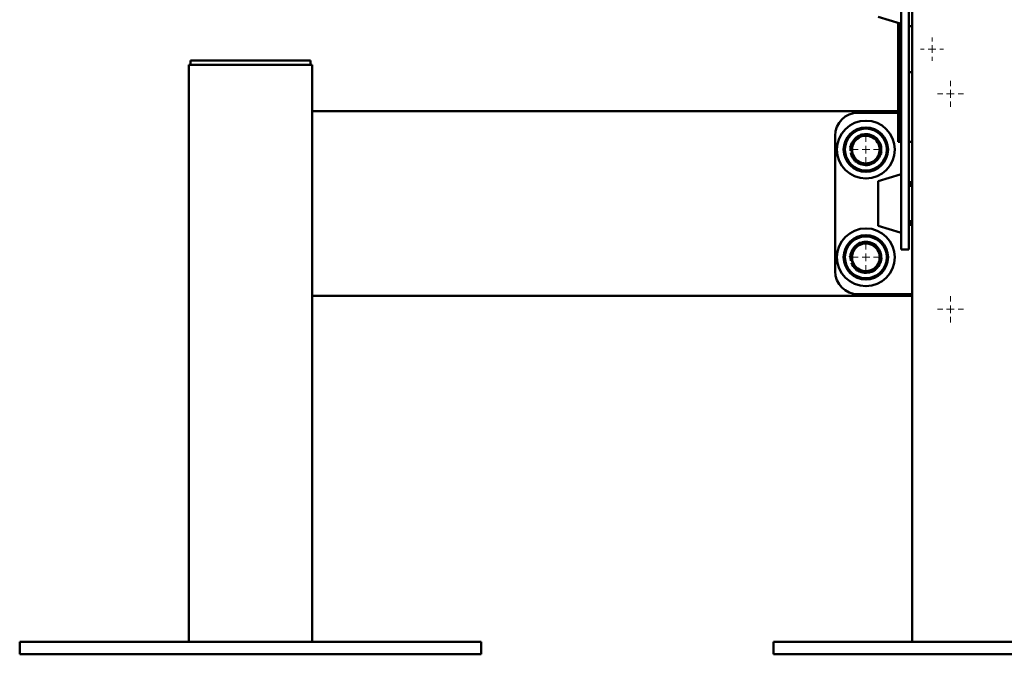
# Paper-space layout 'Лист1' of a CAD drawing. Units: millimetres. Extents: x -7324 to -2691, y -1595 to 3196.
# Drawn here: x -3971 to -3331, y 1727 to 2140 of the extents above; entities that cross this region are included whole.
import ezdxf

# ---------------------------------------------------------------- set-up
doc = ezdxf.new("R2010")
doc.units = ezdxf.units.MM

# ---------------------------------------------------------------- blocks, each defined once
blk = doc.blocks.new('SW_CENTERMARKSYMBOL_16')
at = {"color": 0, "linetype": 'Continuous', "lineweight": 18}
for p, q in [((0, 5), (0, 7.5)), ((-5, 0), (-7.5, 0)), ((0, 0), (-2.5, 0)), ((0, 0), (0, 2.5)), ((0, 0), (0, -2.5)), ((0, 0), (2.5, 0)), ((5, 0), (7.5, 0)), ((0, -5), (0, -7.5))]:
    blk.add_line(p, q, dxfattribs=at)
blk = doc.blocks.new('SW_CENTERMARKSYMBOL_18')
at = {"color": 0, "linetype": 'Continuous', "lineweight": 18}
for p, q in [((0, 5), (0, 8.5)), ((-5, 0), (-8.5, 0)), ((0, 0), (-2.5, 0)), ((0, 0), (0, 2.5)), ((0, 0), (0, -2.5)), ((0, 0), (2.5, 0)), ((5, 0), (8.5, 0)), ((0, -5), (0, -8.5))]:
    blk.add_line(p, q, dxfattribs=at)
blk = doc.blocks.new('SW_CENTERMARKSYMBOL_20')
at = {"color": 0, "linetype": 'Continuous', "lineweight": 18}
for p, q in [((0, 5), (0, 8.5)), ((-5, 0), (-8.5, 0)), ((0, 0), (-2.5, 0)), ((0, 0), (0, 2.5)), ((0, 0), (0, -2.5)), ((0, 0), (2.5, 0)), ((5, 0), (8.5, 0)), ((0, -5), (0, -8.5))]:
    blk.add_line(p, q, dxfattribs=at)
blk = doc.blocks.new('SW_CENTERMARKSYMBOL_22')
at = {"color": 0, "linetype": 'Continuous', "lineweight": 18}
for p, q in [((0, 5), (0, 8.5)), ((-5, 0), (-8.5, 0)), ((0, 0), (-2.5, 0)), ((0, 0), (0, 2.5)), ((0, 0), (0, -2.5)), ((0, 0), (2.5, 0)), ((5, 0), (8.5, 0)), ((0, -5), (0, -8.5))]:
    blk.add_line(p, q, dxfattribs=at)
blk = doc.blocks.new('SW_CENTERMARKSYMBOL_25')
at = {"color": 0, "linetype": 'Continuous', "lineweight": 18}
for p, q in [((0, 5), (0, 8.5)), ((-5, 0), (-8.5, 0)), ((0, 0), (-2.5, 0)), ((0, 0), (0, 2.5)), ((0, 0), (0, -2.5)), ((0, 0), (2.5, 0)), ((5, 0), (8.5, 0)), ((0, -5), (0, -8.5))]:
    blk.add_line(p, q, dxfattribs=at)

psp = doc.layouts.new('Лист1')

# ---------------------------------------------------------------- linework, layer by layer
at = {"color": 7, "linetype": 'Continuous', "lineweight": 50}
for p, q in [((-3391.44, 2789.71), (-3391.44, 1735.08)), ((-3398.44, 2413.07), (-3398.44, 2000.08)), ((-3393.44, 2370), (-3393.44, 2000.08)), ((-3413.44, 2141.43), (-3399.08, 2137.11)), ((-3400.44, 2070.08), (-3400.44, 2137.52)), ((-3399.24, 2070.08), (-3399.24, 2137.16)), ((-3393.44, 2135.38), (-3391.44, 2135.38)), ((-3860.44, 2110.08), (-3860.44, 2113.08)), ((-3860.44, 2113.08), (-3854.44, 2113.08)), ((-3854.44, 2113.08), (-3788.44, 2113.08)), ((-3788.44, 2113.08), (-3782.44, 2113.08)), ((-3782.44, 2110.08), (-3782.44, 2113.08)), ((-3861.44, 2110.08), (-3861.44, 1735.08)), ((-3861.44, 2110.08), (-3855.44, 2110.08)), ((-3855.44, 2110.08), (-3787.44, 2110.08)), ((-3787.44, 2110.08), (-3781.44, 2110.08)), ((-3781.44, 2110.08), (-3781.44, 1735.08)), ((-3393.44, 2105.38), (-3391.44, 2105.38)), ((-3781.44, 2080.08), (-3400.44, 2080.08)), ((-3426.44, 2079.08), (-3400.44, 2079.08)), ((-3400.44, 2060.08), (-3400.44, 2070.08)), ((-3399.24, 2070.08), (-3399.24, 2060.08)), ((-3441.44, 1976.08), (-3441.44, 2064.08)), ((-3430.62, 2054.41), (-3431.46, 2054.29)), ((-3399.24, 2060.08), (-3400.44, 2060.08)), ((-3399.24, 2060.08), (-3398.44, 2060.08)), ((-3393.44, 2060.08), (-3391.44, 2060.08)), ((-3431.25, 2052.9), (-3430.23, 2053.06)), ((-3399.08, 2038.85), (-3413.44, 2034.53)), ((-3413.44, 2034.53), (-3413.44, 2005.63)), ((-3391.94, 2031.58), (-3392.94, 2031.58)), ((-3391.94, 2034.58), (-3391.44, 2034.58)), ((-3391.94, 2031.58), (-3391.94, 2034.58)), ((-3413.44, 2005.63), (-3399.08, 2001.31)), ((-3392.94, 2008.58), (-3391.94, 2008.58)), ((-3391.94, 2005.58), (-3391.94, 2008.58)), ((-3391.44, 2005.58), (-3391.94, 2005.58)), ((-3398.44, 1990.08), (-3398.44, 2000.08)), ((-3393.44, 2000.08), (-3393.44, 1990.08)), ((-3393.44, 1990.08), (-3398.44, 1990.08)), ((-3430.43, 1983.09), (-3431.24, 1982.85)), ((-3430.84, 1981.51), (-3429.84, 1981.81)), ((-3781.44, 1960.08), (-3391.44, 1960.08)), ((-3391.44, 1961.08), (-3426.44, 1961.08)), ((-3971.44, 1727.08), (-3971.44, 1735.08)), ((-3971.44, 1735.08), (-3951.44, 1735.08)), ((-3951.44, 1735.08), (-3691.44, 1735.08)), ((-3691.44, 1735.08), (-3671.44, 1735.08)), ((-3671.44, 1735.08), (-3671.44, 1727.08)), ((-3481.44, 1727.08), (-3481.44, 1735.08)), ((-3481.44, 1735.08), (-3461.44, 1735.08)), ((-3461.44, 1735.08), (-3201.44, 1735.08)), ((-3951.44, 1727.08), (-3971.44, 1727.08)), ((-3951.44, 1727.08), (-3691.44, 1727.08)), ((-3671.44, 1727.08), (-3691.44, 1727.08)), ((-3461.44, 1727.08), (-3481.44, 1727.08)), ((-3461.44, 1727.08), (-3201.44, 1727.08))]:
    psp.add_line(p, q, dxfattribs=at)
at = {"color": 7, "linetype": 'Continuous', "lineweight": 50, "flags": 128}
for points in [[(-3431.37, 2056.63), (-3431.43, 2056.21), (-3431.46, 2054.29)], [(-3431.49, 1985.18), (-3431.49, 1984.76), (-3431.24, 1982.85)]]:
    psp.add_lwpolyline(points, dxfattribs=at)
at = {"color": 7, "linetype": 'Continuous', "lineweight": 50}
for centre, radius in [((-3421.44, 2055.08), 18.79), ((-3421.44, 2055.08), 14.45), ((-3421.44, 2055.08), 13.61), ((-3421.44, 1985.08), 18.79), ((-3421.44, 1985.08), 14.45), ((-3421.44, 1985.08), 13.61)]:
    psp.add_circle(centre, radius, dxfattribs=at)
for centre, radius, start, end in [((-3398.94, 2137.59), 0.5, 254.0546, 0), ((-3426.44, 2064.08), 15, 90, 180), ((-3421.44, 2055.08), 10.05, 110.12982, 160.88002), ((-3421.44, 2055.08), 9, 136.29291, 196.29291), ((-3421.44, 2055.08), 9, 76.29291, 136.29291), ((-3421.44, 2055.08), 10.05, 51.33851, 100.59289), ((-3421.44, 2055.08), 9, 16.29291, 76.29291), ((-3421.44, 2055.08), 10.05, 351.97934, 41.05784), ((-3421.44, 2055.08), 9, 316.29291, 16.29291), ((-3421.44, 2055.08), 10.05, 192.49038, 220.90309), ((-3421.44, 2055.08), 9, 196.29291, 256.29291), ((-3421.44, 2055.08), 9, 256.29291, 316.29291), ((-3421.44, 2055.08), 10.05, 291.79063, 342.63609), ((-3421.44, 2055.08), 10.05, 231.12559, 281.64051), ((-3398.94, 2038.37), 0.5, 0, 105.9454), ((-3392.94, 2031.08), 0.5, 90, 180), ((-3391.94, 2031.08), 0.5, 0, 90), ((-3392.94, 2009.08), 0.5, 180, 270), ((-3391.94, 2009.08), 0.5, 270, 360), ((-3398.94, 2001.79), 0.5, 254.0546, 0), ((-3421.44, 1985.08), 10.05, 118.43648, 169.18667), ((-3421.44, 1985.08), 9, 84.59957, 144.59957), ((-3421.44, 1985.08), 10.05, 59.64517, 108.89955), ((-3421.44, 1985.08), 9, 24.59957, 84.59957), ((-3421.44, 1985.08), 10.05, 0.286, 49.3645), ((-3421.44, 1985.08), 9, 144.59957, 204.59957), ((-3421.44, 1985.08), 9, 324.59957, 24.59957), ((-3421.44, 1985.08), 10.05, 200.79703, 229.20974), ((-3421.44, 1985.08), 9, 204.59957, 264.59957), ((-3421.44, 1985.08), 9, 264.59957, 324.59957), ((-3421.44, 1985.08), 10.05, 300.09729, 350.94274), ((-3426.44, 1976.08), 15, 180, 270), ((-3421.44, 1985.08), 10.05, 239.43225, 289.94717)]:
    psp.add_arc(centre, radius, start, end, dxfattribs=at)
for points, knots in [([(-3427.95, 2061.3), (-3428.03, 2061.21), (-3428.68, 2060.53), (-3429.89, 2059.26), (-3430.99, 2058.12), (-3431.54, 2057.54)], [0, 0, 0, 0, 0.07009, 0.530784, 1, 1, 1, 1]), ([(-3424.36, 2065.05), (-3424.94, 2064.44), (-3426.12, 2063.21), (-3427.33, 2061.94), (-3427.95, 2061.3)], [0, 0, 0, 0, 0.495458, 1, 1, 1, 1]), ([(-3419.31, 2063.82), (-3420.68, 2064.16), (-3422.39, 2064.57), (-3424.04, 2064.97), (-3424.36, 2065.05)], [0, 0, 0, 0, 0.8036473, 1, 1, 1, 1]), ([(-3414.26, 2062.59), (-3415.56, 2062.91), (-3417.23, 2063.31), (-3418.93, 2063.73), (-3419.31, 2063.82)], [0, 0, 0, 0, 0.779636, 1, 1, 1, 1]), ([(-3412.8, 2057.6), (-3412.84, 2057.72), (-3413.1, 2058.62), (-3413.59, 2060.3), (-3414.04, 2061.82), (-3414.26, 2062.59)], [0, 0, 0, 0, 0.07009, 0.530784, 1, 1, 1, 1]), ([(-3431.54, 2057.54), (-3431.3, 2056.73), (-3430.82, 2055.1), (-3430.33, 2053.41), (-3430.08, 2052.55)], [0, 0, 0, 0, 0.495458, 1, 1, 1, 1]), ([(-3411.35, 2052.61), (-3411.58, 2053.42), (-3412.06, 2055.06), (-3412.55, 2056.75), (-3412.8, 2057.6)], [0, 0, 0, 0, 0.495458, 1, 1, 1, 1]), ([(-3430.08, 2052.55), (-3430.05, 2052.43), (-3429.78, 2051.54), (-3429.29, 2049.85), (-3428.85, 2048.33), (-3428.62, 2047.57)], [0, 0, 0, 0, 0.07009, 0.530784, 1, 1, 1, 1]), ([(-3418.53, 2045.1), (-3417.94, 2045.71), (-3416.77, 2046.94), (-3415.55, 2048.22), (-3414.94, 2048.86)], [0, 0, 0, 0, 0.495458, 1, 1, 1, 1]), ([(-3414.94, 2048.86), (-3414.85, 2048.95), (-3414.21, 2049.62), (-3412.99, 2050.89), (-3411.9, 2052.04), (-3411.35, 2052.61)], [0, 0, 0, 0, 0.07009, 0.530784, 1, 1, 1, 1]), ([(-3428.62, 2047.57), (-3428.3, 2047.49), (-3426.66, 2047.09), (-3424.95, 2046.67), (-3423.57, 2046.33)], [0, 0, 0, 0, 0.196353, 1, 1, 1, 1]), ([(-3423.57, 2046.33), (-3423.2, 2046.24), (-3421.49, 2045.83), (-3419.83, 2045.42), (-3418.53, 2045.1)], [0, 0, 0, 0, 0.220364, 1, 1, 1, 1]), ([(-3425.77, 1994.53), (-3426.26, 1993.84), (-3427.24, 1992.45), (-3428.26, 1991.02), (-3428.78, 1990.29)], [0, 0, 0, 0, 0.495458, 1, 1, 1, 1]), ([(-3420.6, 1994.04), (-3422, 1994.17), (-3423.75, 1994.34), (-3425.44, 1994.5), (-3425.77, 1994.53)], [0, 0, 0, 0, 0.803647, 1, 1, 1, 1]), ([(-3415.42, 1993.55), (-3416.75, 1993.67), (-3418.46, 1993.84), (-3420.21, 1994), (-3420.6, 1994.04)], [0, 0, 0, 0, 0.7796361, 1, 1, 1, 1]), ([(-3413.26, 1988.82), (-3413.31, 1988.94), (-3413.7, 1989.78), (-3414.43, 1991.38), (-3415.09, 1992.82), (-3415.42, 1993.55)], [0, 0, 0, 0, 0.07009, 0.530784, 1, 1, 1, 1]), ([(-3428.78, 1990.29), (-3428.85, 1990.19), (-3429.39, 1989.43), (-3430.41, 1988), (-3431.33, 1986.71), (-3431.79, 1986.06)], [0, 0, 0, 0, 0.07009, 0.530784, 1, 1, 1, 1]), ([(-3431.79, 1986.06), (-3431.44, 1985.29), (-3430.73, 1983.74), (-3430, 1982.14), (-3429.63, 1981.33)], [0, 0, 0, 0, 0.495458, 1, 1, 1, 1]), ([(-3414.11, 1979.86), (-3414.03, 1979.96), (-3413.49, 1980.72), (-3412.48, 1982.16), (-3411.56, 1983.45), (-3411.1, 1984.1)], [0, 0, 0, 0, 0.07009, 0.530784, 1, 1, 1, 1]), ([(-3411.1, 1984.1), (-3411.45, 1984.87), (-3412.16, 1986.42), (-3412.89, 1988.02), (-3413.26, 1988.82)], [0, 0, 0, 0, 0.495458, 1, 1, 1, 1]), ([(-3429.63, 1981.33), (-3429.57, 1981.22), (-3429.19, 1980.37), (-3428.45, 1978.77), (-3427.79, 1977.33), (-3427.46, 1976.61)], [0, 0, 0, 0, 0.07009, 0.5307844, 1, 1, 1, 1]), ([(-3417.12, 1975.63), (-3416.63, 1976.32), (-3415.64, 1977.7), (-3414.62, 1979.14), (-3414.11, 1979.86)], [0, 0, 0, 0, 0.495458, 1, 1, 1, 1]), ([(-3427.46, 1976.61), (-3427.13, 1976.58), (-3425.45, 1976.42), (-3423.7, 1976.25), (-3422.29, 1976.12)], [0, 0, 0, 0, 0.196353, 1, 1, 1, 1]), ([(-3422.29, 1976.12), (-3421.9, 1976.08), (-3420.15, 1975.92), (-3418.45, 1975.75), (-3417.12, 1975.63)], [0, 0, 0, 0, 0.220364, 1, 1, 1, 1])]:
    psp.add_open_spline(points, degree=3, knots=knots, dxfattribs=at)

# ---------------------------------------------------------------- block references
at = {"color": 7, "linetype": 'Continuous', "lineweight": 0}
for name, p in [('SW_CENTERMARKSYMBOL_16', (-3378.44, 2120.38)), ('SW_CENTERMARKSYMBOL_18', (-3366.44, 2091.32)), ('SW_CENTERMARKSYMBOL_25', (-3421.44, 2055.08)), ('SW_CENTERMARKSYMBOL_20', (-3421.44, 1985.08)), ('SW_CENTERMARKSYMBOL_22', (-3366.44, 1951.32))]:
    psp.add_blockref(name, p, dxfattribs=at)

doc.saveas('drawing.dxf')
